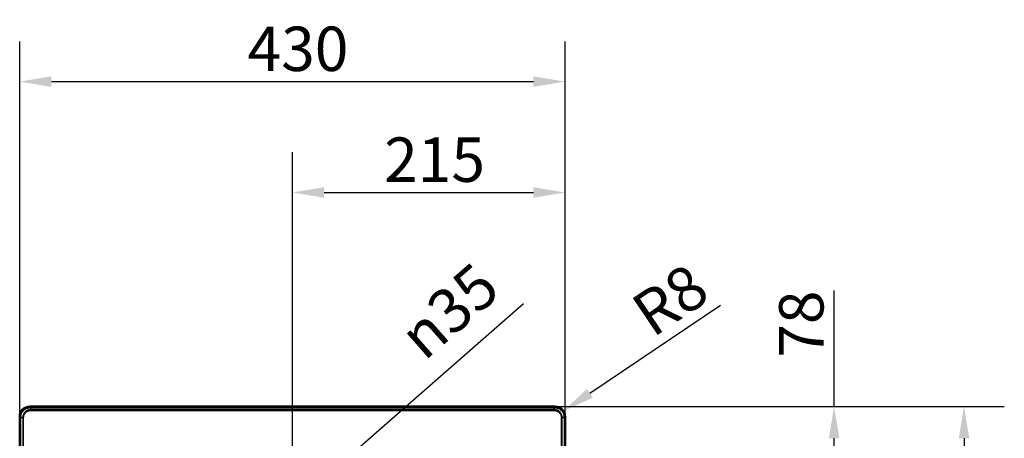
# Paper-space layout 'DT_5' of a CAD drawing. Units: millimetres. Extents: x 0 to 2100, y 0 to 2970.
# Drawn here: x 405 to 1181, y 1959 to 2289 of the extents above; entities that cross this region are included whole.
import ezdxf

# ---------------------------------------------------------------- set-up
doc = ezdxf.new("R2010")
doc.units = ezdxf.units.MM
doc.header["$LTSCALE"] = 10
for name, color, linetype, lineweight in [('Dimensions(ISO)', 7, 'Continuous', 25), ('Sketch Geometry(ISO)', 7, 'Continuous', 50), ('Visible Edges(ISO)', 7, 'Continuous', 50), ('Visible Tangent Edges(ISO)', 7, 'Continuous', 25)]:
    doc.layers.add(name, color=color, linetype=linetype, lineweight=lineweight)
doc.styles.add('Text_3.5mm', font='arial.ttf', dxfattribs={"width": 0.9})
doc.dimstyles.new('KS-STANDARD', dxfattribs={"dimscale": 10, "dimtxt": 3.5, "dimasz": 2.5, "dimexe": 3.175, "dimexo": 0, "dimgap": 0.8, "dimtad": 1, "dimdec": 1, "dimrnd": 1e-08, "dimtxsty": 'Text_3.5mm', "dimcen": 0.09, "dimdle": 10, "dimclrd": 7, "dimclre": 7, "dimclrt": 7, "dimadec": 0, "dimazin": 2, "dimtfac": 0.714286, "dimtdec": 4, "dimtmove": 0, "dimatfit": 3, "dimfxl": 1, "dimtolj": 1, "dimlwd": 25, "dimlwe": 25, "dimarcsym": 0})

# ---------------------------------------------------------------- blocks, each defined once
blk = doc.blocks.new('*D5')
at = {"layer": 'Defpoints', "color": 0, "linetype": 'Continuous', "transparency": 16777216}
for p in [(833.18, 1980.49), (826.57, 1976.04)]:
    blk.add_point(p, dxfattribs=at)
at = {"layer": 'Dimensions(ISO)', "color": 7, "linetype": 'Continuous', "lineweight": 25, "transparency": 16777216}
blk.add_line((956.92, 2063.76), (853.92, 1994.45), dxfattribs=at)
at = {"layer": 'Dimensions(ISO)', "color": 7, "linetype": 'Continuous', "transparency": 16777216}
blk.add_solid([(851.59, 1997.9), (856.25, 1990.99), (833.18, 1980.49)], dxfattribs=at)
at = {"layer": 'Dimensions(ISO)', "color": 7, "linetype": 'Continuous', "lineweight": 25, "transparency": 16777216, "insert": (893.65, 2052.36), "char_height": 35, "attachment_point": 4, "rotation": 33.93681, "style": 'Text_3.5mm'}
blk.add_mtext('\\A1;R8', dxfattribs=at)
blk = doc.blocks.new('*D6')
at = {"layer": 'Defpoints', "color": 0, "linetype": 'Continuous', "transparency": 16777216}
for p in [(834.54, 2240.35), (404.54, 1976.04), (834.54, 1976.04)]:
    blk.add_point(p, dxfattribs=at)
at = {"layer": 'Dimensions(ISO)', "color": 7, "linetype": 'Continuous', "lineweight": 25, "transparency": 16777216}
for p, q in [((404.54, 1976.04), (404.54, 2272.1)), ((834.54, 1976.04), (834.54, 2272.1)), ((429.54, 2240.35), (809.54, 2240.35))]:
    blk.add_line(p, q, dxfattribs=at)
at = {"layer": 'Dimensions(ISO)', "color": 7, "linetype": 'Continuous', "transparency": 16777216}
for points in [[(429.54, 2244.52), (429.54, 2236.19), (404.54, 2240.35)], [(809.54, 2244.52), (809.54, 2236.19), (834.54, 2240.35)]]:
    blk.add_solid(points, dxfattribs=at)
at = {"layer": 'Dimensions(ISO)', "color": 7, "linetype": 'Continuous', "lineweight": 25, "transparency": 16777216, "insert": (584.16, 2266.23), "char_height": 35, "attachment_point": 4, "style": 'Text_3.5mm'}
blk.add_mtext('\\A1;430', dxfattribs=at)
blk = doc.blocks.new('*D7')
at = {"layer": 'Defpoints', "color": 0, "linetype": 'Continuous', "transparency": 16777216}
for p in [(826.57, 1984.01), (826.57, 1454.01), (1148.98, 1454.01)]:
    blk.add_point(p, dxfattribs=at)
at = {"layer": 'Dimensions(ISO)', "color": 7, "linetype": 'Continuous', "lineweight": 25, "transparency": 16777216}
for p, q in [((826.57, 1984.01), (1180.73, 1984.01)), ((1148.98, 1959.01), (1148.98, 1479.01)), ((826.57, 1454.01), (1180.73, 1454.01))]:
    blk.add_line(p, q, dxfattribs=at)
at = {"layer": 'Dimensions(ISO)', "color": 7, "linetype": 'Continuous', "transparency": 16777216}
for points in [[(1144.81, 1959.01), (1153.15, 1959.01), (1148.98, 1984.01)], [(1144.81, 1479.01), (1153.15, 1479.01), (1148.98, 1454.01)]]:
    blk.add_solid(points, dxfattribs=at)
at = {"layer": 'Dimensions(ISO)', "color": 7, "linetype": 'Continuous', "lineweight": 25, "transparency": 16777216, "insert": (1123.1, 1684.26), "char_height": 35, "attachment_point": 4, "rotation": 90, "style": 'Text_3.5mm'}
blk.add_mtext('\\A1;530', dxfattribs=at)
blk = doc.blocks.new('*D11')
at = {"layer": 'Defpoints', "color": 0, "linetype": 'Continuous', "transparency": 16777216}
for p in [(633.08, 1917.86), (605.99, 1894.16)]:
    blk.add_point(p, dxfattribs=at)
at = {"layer": 'Dimensions(ISO)', "color": 7, "linetype": 'Continuous', "lineweight": 25, "transparency": 16777216}
for p, q in [((651.9, 1934.32), (801.73, 2065.42)), ((605.99, 1894.16), (633.08, 1917.86)), ((587.17, 1877.69), (568.36, 1861.23))]:
    blk.add_line(p, q, dxfattribs=at)
at = {"layer": 'Dimensions(ISO)', "color": 7, "linetype": 'Continuous', "transparency": 16777216}
for points in [[(649.15, 1937.46), (654.64, 1931.19), (633.08, 1917.86)], [(584.43, 1880.83), (589.92, 1874.56), (605.99, 1894.16)]]:
    blk.add_solid(points, dxfattribs=at)
at = {"layer": 'Dimensions(ISO)', "color": 7, "linetype": 'Continuous', "lineweight": 25, "transparency": 16777216, "insert": (711.99, 2032.51), "char_height": 35, "attachment_point": 4, "rotation": 41.18339, "style": 'Text_3.5mm'}
blk.add_mtext('\\A1;{\\fAIGDT|b0|i0;\\ln}\\fArial|b0|i0;35', dxfattribs=at)
blk = doc.blocks.new('*D12')
at = {"layer": 'Defpoints', "color": 0, "linetype": 'Continuous', "transparency": 16777216}
for p in [(826.57, 1984.01), (1046.57, 1984.01), (662.54, 1906.01)]:
    blk.add_point(p, dxfattribs=at)
at = {"layer": 'Dimensions(ISO)', "color": 7, "linetype": 'Continuous', "lineweight": 25, "transparency": 16777216}
for p, q in [((1046.57, 1984.01), (1046.57, 2075.5)), ((826.57, 1984.01), (1078.32, 1984.01)), ((1046.57, 1931.01), (1046.57, 1959.01)), ((662.54, 1906.01), (1078.32, 1906.01))]:
    blk.add_line(p, q, dxfattribs=at)
at = {"layer": 'Dimensions(ISO)', "color": 7, "linetype": 'Continuous', "transparency": 16777216}
for points in [[(1042.4, 1959.01), (1050.73, 1959.01), (1046.57, 1984.01)], [(1042.4, 1931.01), (1050.73, 1931.01), (1046.57, 1906.01)]]:
    blk.add_solid(points, dxfattribs=at)
at = {"layer": 'Dimensions(ISO)', "color": 7, "linetype": 'Continuous', "lineweight": 25, "transparency": 16777216, "insert": (1020.7, 2022.57), "char_height": 35, "attachment_point": 4, "rotation": 90, "style": 'Text_3.5mm'}
blk.add_mtext('\\A1;78', dxfattribs=at)
blk = doc.blocks.new('*D15')
at = {"layer": 'Defpoints', "color": 0, "linetype": 'Continuous', "transparency": 16777216}
for p in [(834.54, 2152.92), (834.54, 1976.04), (619.54, 1906.01)]:
    blk.add_point(p, dxfattribs=at)
at = {"layer": 'Dimensions(ISO)', "color": 7, "linetype": 'Continuous', "lineweight": 25, "transparency": 16777216}
for p, q in [((619.54, 1906.01), (619.54, 2184.67)), ((834.54, 1976.04), (834.54, 2184.67)), ((644.54, 2152.92), (809.54, 2152.92))]:
    blk.add_line(p, q, dxfattribs=at)
at = {"layer": 'Dimensions(ISO)', "color": 7, "linetype": 'Continuous', "transparency": 16777216}
for points in [[(644.54, 2157.08), (644.54, 2148.75), (619.54, 2152.92)], [(809.54, 2157.08), (809.54, 2148.75), (834.54, 2152.92)]]:
    blk.add_solid(points, dxfattribs=at)
at = {"layer": 'Dimensions(ISO)', "color": 7, "linetype": 'Continuous', "lineweight": 25, "transparency": 16777216, "insert": (691.85, 2178.79), "char_height": 35, "attachment_point": 4, "style": 'Text_3.5mm'}
blk.add_mtext('\\A1;215', dxfattribs=at)

psp = doc.layouts.new('DT_5')

# ---------------------------------------------------------------- linework, layer by layer
at = {"layer": 'Sketch Geometry(ISO)'}
psp.add_arc((826.566, 1976.039), 7.97, 0, 90, dxfattribs=at)
at = {"layer": 'Visible Edges(ISO)'}
for p, q in [((826.566, 1984.009), (412.505, 1984.009)), ((404.536, 1461.978), (404.536, 1976.039)), ((834.536, 1461.978), (834.536, 1976.039))]:
    psp.add_line(p, q, dxfattribs=at)
for centre, major_axis in [((412.566, 1975.978), (-5.7, 5.7)), ((826.505, 1975.978), (5.7, 5.7))]:
    psp.add_ellipse(centre, major_axis=major_axis, ratio=0.9924325, start_param=5.5015852, end_param=7.0647854, dxfattribs=at)
at = {"layer": 'Visible Tangent Edges(ISO)'}
for p, q in [((412.505, 1984.009), (412.997, 1983.517)), ((413.037, 1983.196), (413.071, 1981.594)), ((413.071, 1981.594), (413.083, 1980.919)), ((413.205, 1983.196), (413.205, 1983.517)), ((825.866, 1983.517), (413.205, 1983.517)), ((413.205, 1981.596), (413.205, 1983.196)), ((413.205, 1983.196), (825.866, 1983.196)), ((413.205, 1981.596), (413.205, 1980.92)), ((825.866, 1981.596), (413.205, 1981.596)), ((413.205, 1980.92), (825.866, 1980.92)), ((825.866, 1983.196), (825.866, 1983.517)), ((825.866, 1981.596), (825.866, 1983.196)), ((825.866, 1981.596), (825.866, 1980.92)), ((826.001, 1981.594), (825.989, 1980.919)), ((826.035, 1983.196), (826.001, 1981.594)), ((826.566, 1984.009), (826.075, 1983.517)), ((405.028, 1975.548), (404.536, 1976.039)), ((405.028, 1975.339), (405.028, 1462.678)), ((405.348, 1975.339), (405.028, 1975.339)), ((406.951, 1975.473), (405.348, 1975.508)), ((405.348, 1462.678), (405.348, 1975.339)), ((405.348, 1975.339), (406.949, 1975.339)), ((406.949, 1975.339), (406.949, 1462.678)), ((406.949, 1975.339), (407.625, 1975.339)), ((406.951, 1975.473), (407.626, 1975.462)), ((407.625, 1462.678), (407.625, 1975.339)), ((831.446, 1975.462), (832.121, 1975.473)), ((831.447, 1975.339), (831.447, 1462.678)), ((832.123, 1975.339), (831.447, 1975.339)), ((832.121, 1975.473), (833.723, 1975.508)), ((832.123, 1462.678), (832.123, 1975.339)), ((833.724, 1975.339), (832.123, 1975.339)), ((833.724, 1975.339), (834.044, 1975.339)), ((833.724, 1975.339), (833.724, 1462.678)), ((834.044, 1975.548), (834.536, 1976.039)), ((834.044, 1462.678), (834.044, 1975.339))]:
    psp.add_line(p, q, dxfattribs=at)
for centre, major_axis, ratio, start_param, end_param in [((412.997, 1982.521), (0.001, 1), 0.006105, 0.0872681, 0.8296477), ((413.037, 1982.521), (0, 1), 0.0004462, 0.0872665, 0.8293849), ((826.034, 1982.521), (0, 1), 0.0004462, 5.4538004, 6.1959188), ((826.075, 1982.521), (-0.001, 1), 0.006105, 5.4535376, 6.1959172), ((406.024, 1975.548), (-1, -0.001), 0.006105, 5.4535376, 6.1959172), ((406.024, 1975.507), (-1, 0), 0.0004462, 5.4538004, 6.1959188), ((833.048, 1975.548), (1, -0.001), 0.006105, 0.0872681, 0.8296477), ((833.048, 1975.507), (1, 0), 0.0004462, 0.0872665, 0.8293849)]:
    psp.add_ellipse(centre, major_axis=major_axis, ratio=ratio, start_param=start_param, end_param=end_param, dxfattribs=at)
for points, knots in [([(412.997, 1983.517), (412.529, 1983.517), (412.06, 1983.476), (410.359, 1983.173), (409.173, 1982.654), (407.304, 1981.234), (406.576, 1980.396), (405.636, 1978.718), (405.344, 1977.924), (405.079, 1976.592), (405.028, 1976.07), (405.028, 1975.548)], [-1.0959121, -1.0959121, -1.0959121, -1.0959121, -0.9728135, -0.9728135, -0.6420838, -0.6420838, -0.3567132, -0.3567132, -0.1371974, -0.1371974, 0, 0, 0, 0]), ([(405.349, 1975.552), (405.351, 1976.053), (405.402, 1976.553), (405.659, 1977.83), (405.94, 1978.59), (406.843, 1980.196), (407.54, 1980.998), (409.329, 1982.36), (410.465, 1982.859), (412.094, 1983.153), (412.544, 1983.194), (412.993, 1983.196)], [0, 0, 0, 0, 0.1371974, 0.1371974, 0.3567132, 0.3567132, 0.6420838, 0.6420838, 0.9728135, 0.9728135, 1.0959121, 1.0959121, 1.0959121, 1.0959121]), ([(413.071, 1981.594), (412.573, 1981.583), (412.076, 1981.513), (410.576, 1981.114), (409.628, 1980.581), (408.143, 1979.154), (407.591, 1978.279), (407.073, 1976.728), (406.965, 1976.102), (406.951, 1975.473)], [0, 0, 0, 0, 0.13341374, 0.13341374, 0.41581658, 0.41581658, 0.68519421, 0.68519421, 0.85355523, 0.85355523, 0.85355523, 0.85355523]), ([(407.626, 1975.462), (407.635, 1976.023), (407.73, 1976.583), (408.187, 1977.968), (408.679, 1978.751), (410.005, 1980.025), (410.853, 1980.5), (412.194, 1980.85), (412.638, 1980.911), (413.083, 1980.919)], [-0.85355523, -0.85355523, -0.85355523, -0.85355523, -0.68519421, -0.68519421, -0.41581658, -0.41581658, -0.13341374, -0.13341374, 0, 0, 0, 0]), ([(412.993, 1983.196), (413, 1983.196), (413.008, 1983.196), (413.022, 1983.196), (413.03, 1983.196), (413.037, 1983.196)], [-0.0040322702, -0.0040322702, -0.0040322702, -0.0040322702, -0.0020161351, -0.0020161351, 0, 0, 0, 0]), ([(413.037, 1983.517), (413.031, 1983.517), (413.024, 1983.517), (413.011, 1983.517), (413.004, 1983.517), (412.997, 1983.517)], [0, 0, 0, 0, 0.0020161351, 0.0020161351, 0.0040322702, 0.0040322702, 0.0040322702, 0.0040322702]), ([(413.205, 1983.517), (413.177, 1983.517), (413.149, 1983.517), (413.093, 1983.517), (413.065, 1983.517), (413.037, 1983.517)], [-0.016789698, -0.016789698, -0.016789698, -0.016789698, -0.008394849, -0.008394849, 0, 0, 0, 0]), ([(413.037, 1983.196), (413.065, 1983.196), (413.093, 1983.196), (413.149, 1983.196), (413.177, 1983.196), (413.205, 1983.196)], [0, 0, 0, 0, 0.008394849, 0.008394849, 0.016789698, 0.016789698, 0.016789698, 0.016789698]), ([(413.205, 1981.596), (413.183, 1981.596), (413.161, 1981.595), (413.116, 1981.595), (413.094, 1981.595), (413.071, 1981.594)], [0, 0, 0, 0, 0.006124385, 0.006124385, 0.012248771, 0.012248771, 0.012248771, 0.012248771]), ([(413.083, 1980.919), (413.103, 1980.919), (413.124, 1980.92), (413.165, 1980.92), (413.185, 1980.92), (413.205, 1980.92)], [-0.012248771, -0.012248771, -0.012248771, -0.012248771, -0.006124385, -0.006124385, 0, 0, 0, 0]), ([(826.034, 1983.517), (826.006, 1983.517), (825.978, 1983.517), (825.922, 1983.517), (825.894, 1983.517), (825.866, 1983.517)], [0, 0, 0, 0, 0.008394849, 0.008394849, 0.016789698, 0.016789698, 0.016789698, 0.016789698]), ([(825.866, 1983.196), (825.894, 1983.196), (825.923, 1983.196), (825.979, 1983.196), (826.007, 1983.196), (826.035, 1983.196)], [-0.016789698, -0.016789698, -0.016789698, -0.016789698, -0.008394849, -0.008394849, 0, 0, 0, 0]), ([(826.001, 1981.594), (825.978, 1981.595), (825.956, 1981.595), (825.911, 1981.595), (825.889, 1981.596), (825.866, 1981.596)], [-0.012248771, -0.012248771, -0.012248771, -0.012248771, -0.006124859, -0.006124859, 0, 0, 0, 0]), ([(825.866, 1980.92), (825.887, 1980.92), (825.907, 1980.92), (825.948, 1980.92), (825.969, 1980.919), (825.989, 1980.919)], [0, 0, 0, 0, 0.006124859, 0.006124859, 0.012248771, 0.012248771, 0.012248771, 0.012248771]), ([(825.989, 1980.919), (826.352, 1980.913), (826.715, 1980.871), (827.639, 1980.672), (828.188, 1980.46), (829.344, 1979.789), (829.918, 1979.273), (830.923, 1977.909), (831.281, 1977.01), (831.427, 1975.875), (831.442, 1975.668), (831.446, 1975.462)], [0, 0, 0, 0, 0.10900705, 0.10900705, 0.28341832, 0.28341832, 0.51015297, 0.51015297, 0.79154624, 0.79154624, 0.85355523, 0.85355523, 0.85355523, 0.85355523]), ([(832.121, 1975.473), (832.116, 1975.705), (832.098, 1975.936), (831.929, 1977.207), (831.524, 1978.212), (830.398, 1979.739), (829.755, 1980.316), (828.461, 1981.07), (827.847, 1981.309), (826.814, 1981.536), (826.408, 1981.585), (826.001, 1981.594)], [-0.85355523, -0.85355523, -0.85355523, -0.85355523, -0.79154624, -0.79154624, -0.51015297, -0.51015297, -0.28341832, -0.28341832, -0.10900705, -0.10900705, 0, 0, 0, 0]), ([(826.075, 1983.517), (826.068, 1983.517), (826.061, 1983.517), (826.048, 1983.517), (826.041, 1983.517), (826.034, 1983.517)], [0, 0, 0, 0, 0.0020161351, 0.0020161351, 0.0040322703, 0.0040322703, 0.0040322703, 0.0040322703]), ([(826.035, 1983.196), (826.042, 1983.196), (826.049, 1983.196), (826.064, 1983.196), (826.071, 1983.196), (826.079, 1983.196)], [-0.0040322703, -0.0040322703, -0.0040322703, -0.0040322703, -0.0020161351, -0.0020161351, 0, 0, 0, 0]), ([(834.044, 1975.548), (834.044, 1976.07), (833.993, 1976.592), (833.728, 1977.924), (833.436, 1978.718), (832.496, 1980.396), (831.768, 1981.234), (829.899, 1982.654), (828.713, 1983.173), (827.012, 1983.476), (826.543, 1983.517), (826.075, 1983.517)], [0, 0, 0, 0, 0.1371974, 0.1371974, 0.3567132, 0.3567132, 0.6420838, 0.6420838, 0.9728135, 0.9728135, 1.0959121, 1.0959121, 1.0959121, 1.0959121]), ([(826.079, 1983.196), (826.528, 1983.194), (826.977, 1983.153), (828.607, 1982.859), (829.743, 1982.36), (831.532, 1980.998), (832.229, 1980.196), (833.131, 1978.59), (833.413, 1977.83), (833.67, 1976.553), (833.721, 1976.053), (833.723, 1975.552)], [-1.0959121, -1.0959121, -1.0959121, -1.0959121, -0.9728135, -0.9728135, -0.6420838, -0.6420838, -0.3567132, -0.3567132, -0.1371974, -0.1371974, 0, 0, 0, 0]), ([(405.028, 1975.548), (405.028, 1975.541), (405.028, 1975.534), (405.028, 1975.521), (405.028, 1975.514), (405.028, 1975.507)], [0, 0, 0, 0, 0.0020161351, 0.0020161351, 0.0040322703, 0.0040322703, 0.0040322703, 0.0040322703]), ([(405.028, 1975.507), (405.028, 1975.479), (405.028, 1975.451), (405.028, 1975.395), (405.028, 1975.367), (405.028, 1975.339)], [-0.016789698, -0.016789698, -0.016789698, -0.016789698, -0.008393961, -0.008393961, 0, 0, 0, 0]), ([(405.348, 1975.508), (405.349, 1975.515), (405.349, 1975.522), (405.349, 1975.537), (405.349, 1975.544), (405.349, 1975.552)], [-0.0040322703, -0.0040322703, -0.0040322703, -0.0040322703, -0.0020161351, -0.0020161351, 0, 0, 0, 0]), ([(405.348, 1975.339), (405.348, 1975.367), (405.348, 1975.395), (405.348, 1975.451), (405.348, 1975.48), (405.348, 1975.508)], [0, 0, 0, 0, 0.008393961, 0.008393961, 0.016789698, 0.016789698, 0.016789698, 0.016789698]), ([(406.951, 1975.473), (406.95, 1975.451), (406.95, 1975.429), (406.949, 1975.384), (406.949, 1975.362), (406.949, 1975.339)], [0, 0, 0, 0, 0.006124385, 0.006124385, 0.012248771, 0.012248771, 0.012248771, 0.012248771]), ([(407.625, 1975.339), (407.625, 1975.36), (407.625, 1975.38), (407.625, 1975.421), (407.625, 1975.441), (407.626, 1975.462)], [-0.012248771, -0.012248771, -0.012248771, -0.012248771, -0.006124385, -0.006124385, 0, 0, 0, 0]), ([(831.446, 1975.462), (831.446, 1975.441), (831.447, 1975.421), (831.447, 1975.38), (831.447, 1975.36), (831.447, 1975.339)], [0, 0, 0, 0, 0.006123911, 0.006123911, 0.012248771, 0.012248771, 0.012248771, 0.012248771]), ([(832.123, 1975.339), (832.123, 1975.362), (832.123, 1975.384), (832.122, 1975.429), (832.122, 1975.451), (832.121, 1975.473)], [-0.012248771, -0.012248771, -0.012248771, -0.012248771, -0.006123911, -0.006123911, 0, 0, 0, 0]), ([(833.723, 1975.552), (833.723, 1975.544), (833.723, 1975.537), (833.723, 1975.522), (833.723, 1975.515), (833.723, 1975.508)], [-0.0040322702, -0.0040322702, -0.0040322702, -0.0040322702, -0.0020161351, -0.0020161351, 0, 0, 0, 0]), ([(833.723, 1975.508), (833.723, 1975.48), (833.723, 1975.451), (833.724, 1975.395), (833.724, 1975.367), (833.724, 1975.339)], [-0.016789698, -0.016789698, -0.016789698, -0.016789698, -0.008393961, -0.008393961, 0, 0, 0, 0]), ([(834.044, 1975.507), (834.044, 1975.514), (834.044, 1975.521), (834.044, 1975.534), (834.044, 1975.541), (834.044, 1975.548)], [0, 0, 0, 0, 0.0020161351, 0.0020161351, 0.0040322702, 0.0040322702, 0.0040322702, 0.0040322702]), ([(834.044, 1975.339), (834.044, 1975.367), (834.044, 1975.395), (834.044, 1975.451), (834.044, 1975.479), (834.044, 1975.507)], [0, 0, 0, 0, 0.008393961, 0.008393961, 0.016789698, 0.016789698, 0.016789698, 0.016789698])]:
    psp.add_open_spline(points, degree=3, knots=knots, dxfattribs=at)

# ---------------------------------------------------------------- dimensions: what is measured, and where the dimension line sits
at = {"layer": 'Dimensions(ISO)', "color": 7, "linetype": 'Continuous', "lineweight": 25}
for base, p1, picture, middle in [((834.536, 2240.352), (404.536, 1976.039), '*D6', (619.536, 2240.352)), ((834.536, 2152.915), (619.536, 1906.009), '*D15', (727.036, 2152.915))]:
    dim = psp.add_linear_dim(base=base, p1=p1, p2=(834.536, 1976.039), dimstyle='KS-STANDARD', override={"dimgap": 0.8, "dimdec": 1, "dimtol": 0, "dimlim": 0, "dimtp": 0, "dimtm": 0, "dimtdec": 4, "dimtofl": 0, "dimatfit": 1}, dxfattribs=at)
    dim.commit()
    dim.dimension.update_dxf_attribs({"geometry": picture, "text_midpoint": middle, "dimtype": 160})
dim = psp.add_diameter_dim_2p(p1=(605.989, 1894.156), p2=(633.083, 1917.861), text='{\\fAIGDT|b0|i0;\\ln}\\fArial|b0|i0;35', dimstyle='KS-STANDARD', override={"dimgap": 0.8, "dimdec": 0, "dimtol": 0, "dimlim": 0, "dimtp": 0, "dimtm": 0, "dimtdec": 0, "dimatfit": 2}, dxfattribs=at)
dim.commit()
dim.dimension.update_dxf_attribs({"geometry": '*D11', "text_midpoint": (765.151, 2033.41), "dimtype": 163})
dim = psp.add_radius_dim(center=(826.566, 1976.039), mpoint=(833.178, 1980.488), dimstyle='KS-STANDARD', override={"dimgap": 0.8, "dimdec": 0, "dimlfac": 1, "dimcen": 0, "dimtol": 0, "dimlim": 0, "dimtp": 0, "dimtm": 0, "dimtdec": 0, "dimtofl": 0}, dxfattribs=at)
dim.commit()
dim.dimension.update_dxf_attribs({"geometry": '*D5', "text_midpoint": (929.186, 2045.093), "dimtype": 164})
for base, p1, p2, override, picture, middle in [((1046.566, 1984.009), (662.536, 1906.009), (826.566, 1984.009), {"dimgap": 0.8, "dimdec": 1, "dimtol": 0, "dimlim": 0, "dimtp": 0, "dimtm": 0, "dimtdec": 4, "dimtofl": 0, "dimatfit": 2}, '*D12', (1046.566, 2045.039)), ((1148.98, 1454.009), (826.566, 1984.009), (826.566, 1454.009), {"dimgap": 0.8, "dimdec": 1, "dimtol": 0, "dimlim": 0, "dimtp": 0, "dimtm": 0, "dimtdec": 4, "dimtofl": 0, "dimatfit": 1}, '*D7', (1148.98, 1719.009))]:
    dim = psp.add_linear_dim(base=base, p1=p1, p2=p2, angle=90, dimstyle='KS-STANDARD', override=override, dxfattribs=at)
    dim.commit()
    dim.dimension.update_dxf_attribs({"geometry": picture, "text_midpoint": middle, "dimtype": 160})

doc.saveas('drawing.dxf')
